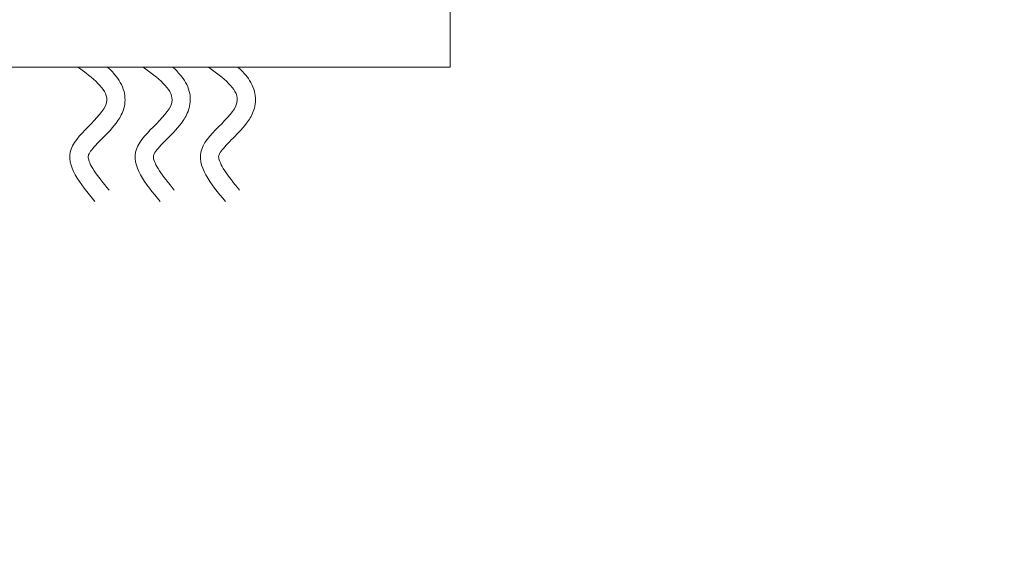
# Model space of a CAD drawing. Extents: x -45 to 69, y -9 to 47.
# Drawn here: x 45 to 51, y -6 to -3 of the extents above; entities that cross this region are included whole.
import ezdxf

# ---------------------------------------------------------------- set-up
doc = ezdxf.new("R2010")
doc.units = 0
doc.header["$MEASUREMENT"] = 0
doc.layers.get('0').update_dxf_attribs({"linetype": 'CONTINUOUS', "lineweight": 13})
doc.layers.get('DEFPOINTS').update_dxf_attribs({"linetype": 'CONTINUOUS'})
doc.layers.add('Text', color=7, linetype='CONTINUOUS', lineweight=15)
doc.styles.add('ROMAND', font='romand.shx', dxfattribs={"oblique": 15})
doc.dimstyles.new('ROMAND', dxfattribs={"dimscale": 6, "dimtxt": 0.145, "dimasz": 0.188, "dimexe": 0.0625, "dimexo": 0.0625, "dimgap": 0.0625, "dimtad": 0, "dimtih": 1, "dimtoh": 1, "dimdec": 3, "dimzin": 0, "dimdsep": 46, "dimlunit": 4, "dimtxsty": 'ROMAND', "dimcen": 0, "dimadec": 0, "dimazin": 0, "dimtfac": 1, "dimtdec": 3, "dimtofl": 0, "dimtmove": 0, "dimatfit": 3, "dimfxl": 0, "dimtolj": 1, "dimtzin": 0, "dimarcsym": 0})

# ---------------------------------------------------------------- blocks, each defined once
blk = doc.blocks.new('*D116')
at = {"layer": 'DEFPOINTS', "color": 0}
for p in [(48.6409, -2.0346), (48.9262, -2.0346)]:
    blk.add_point(p, dxfattribs=at)
at = {"layer": 'Text', "color": 0, "lineweight": -2}
blk.add_line((50.6182, -2.0346), (49.7722, -2.0346), dxfattribs=at)
at = {"layer": 'Text', "color": 0}
blk.add_solid([(49.7722, -1.8936), (49.7722, -2.1756), (48.9262, -2.0346)], dxfattribs=at)
at = {"layer": 'Text', "color": 0, "insert": (54.8894, -2.0346), "char_height": 0.6525, "attachment_point": 5, "style": 'ROMAND'}
blk.add_mtext('\\A1;(4) \\A1;{\\H0.7x;\\S5/16;}"-18x {\\H0.7x;\\S3/4;}" \\PS.S. CUP POINT\\PSET SCREW', dxfattribs=at)

msp = doc.modelspace()

# ---------------------------------------------------------------- linework, layer by layer
at = {"linetype": 'Continuous'}
msp.add_lwpolyline([(43.5311, 3.6529), (43.5311, -3.0346), (47.5311, -3.0346), (47.5311, 3.6529)], dxfattribs=at)
for points in [[(44.9839, -3.0346), (45.1812, -3.259), (44.9374, -3.5953), (45.1, -3.9548)], [(45.4303, -3.0346), (45.6277, -3.259), (45.3839, -3.5953), (45.5464, -3.9548)], [(45.8767, -3.0346), (46.0741, -3.259), (45.8303, -3.5953), (45.9928, -3.9548)]]:
    msp.add_spline(points, degree=3)
for points in [[(45.1856, -3.0346), (45.2042, -3.0516), (45.2221, -3.07), (45.2636, -3.12), (45.287, -3.1553), (45.3083, -3.237), (45.3078, -3.2801), (45.289, -3.3492), (45.2737, -3.3769), (45.2248, -3.4493), (45.1869, -3.4859), (45.1183, -3.5547), (45.0876, -3.5866), (45.0606, -3.6241), (45.0563, -3.6337), (45.0535, -3.6429), (45.0529, -3.647), (45.0558, -3.671), (45.0684, -3.7037), (45.1204, -3.7826), (45.1571, -3.8276), (45.1964, -3.8752)], [(45.632, -3.0346), (45.6506, -3.0516), (45.6685, -3.07), (45.71, -3.12), (45.7334, -3.1553), (45.7547, -3.237), (45.7542, -3.2801), (45.7354, -3.3492), (45.7201, -3.3769), (45.6712, -3.4493), (45.6333, -3.4859), (45.5648, -3.5547), (45.534, -3.5866), (45.507, -3.6241), (45.5027, -3.6337), (45.4999, -3.6429), (45.4994, -3.647), (45.5022, -3.671), (45.5148, -3.7037), (45.5668, -3.7826), (45.6035, -3.8276), (45.6428, -3.8752)], [(46.0784, -3.0346), (46.097, -3.0516), (46.1149, -3.07), (46.1564, -3.12), (46.1798, -3.1553), (46.2011, -3.237), (46.2006, -3.2801), (46.1818, -3.3492), (46.1665, -3.3769), (46.1176, -3.4493), (46.0797, -3.4859), (46.0112, -3.5547), (45.9804, -3.5866), (45.9534, -3.6241), (45.9491, -3.6337), (45.9463, -3.6429), (45.9458, -3.647), (45.9486, -3.671), (45.9612, -3.7037), (46.0132, -3.7826), (46.0499, -3.8276), (46.0892, -3.8752)]]:
    msp.add_open_spline(points, degree=3, knots=[0.1250201, 0.1250201, 0.1250201, 0.1250201, 0.1814774, 0.1814774, 0.2650707, 0.2650707, 0.3286059, 0.3286059, 0.3921412, 0.3921412, 0.5191736, 0.5191736, 0.646206, 0.646206, 0.7224346, 0.7224346, 0.7986631, 0.7986631, 0.9557872, 0.9557872, 1.1087566, 1.1087566, 1.1087566, 1.1087566])

# ---------------------------------------------------------------- dimensions: what is measured, and where the dimension line sits
at = {"layer": 'Text'}
dim = msp.add_diameter_dim_2p(p1=(48.6409, -2.0346), p2=(48.9262, -2.0346), text='(4) \\A1;{\\H0.7x;\\S5/16;}"-18x {\\H0.7x;\\S3/4;}" \\PS.S. CUP POINT\\PSET SCREW', dimstyle='ROMAND', override={"dimscale": 4.5}, dxfattribs=at)
dim.commit()
dim.dimension.update_dxf_attribs({"geometry": '*D116', "text_midpoint": (54.8894, -2.0346)})

doc.saveas('drawing.dxf')
